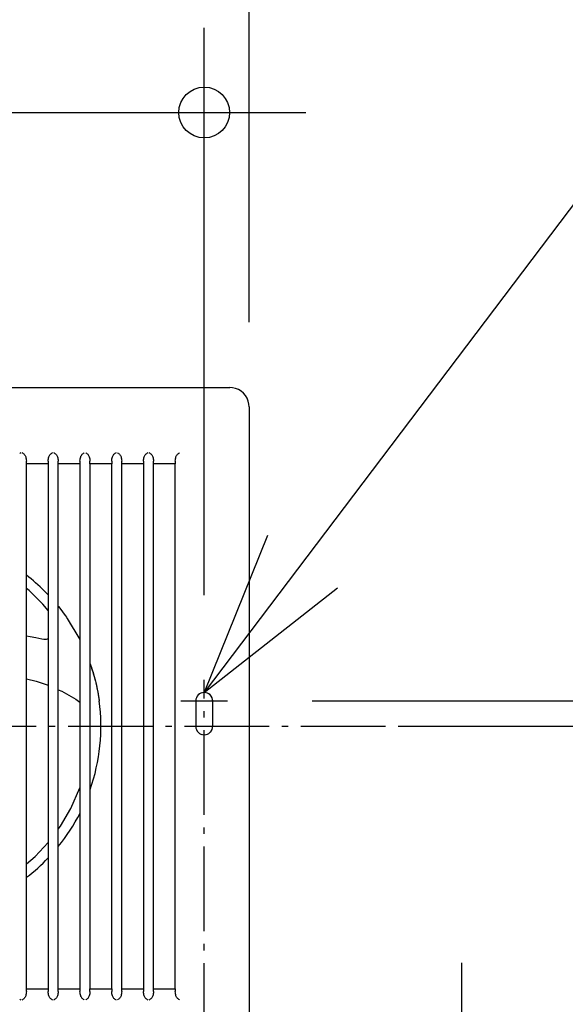
# Model space of a CAD drawing. Extents: x -549 to 806, y -249 to 592.
# Drawn here: x 26 to 155, y -66 to 167 of the extents above; entities that cross this region are included whole.
import ezdxf

# ---------------------------------------------------------------- set-up
doc = ezdxf.new("R2010")
doc.units = 0
doc.header["$LTSCALE"] = 5
doc.header["$PDMODE"] = 3
doc.header["$PDSIZE"] = -2
doc.linetypes.add('DASHDOT', pattern=[5.5, 4, -0.6, 0.3, -0.6])
doc.linetypes.add('DASHED', pattern=[0.75, 0.5, -0.25])
doc.layers.get('DEFPOINTS').update_dxf_attribs({"linetype": 'CONTINUOUS'})
for name, color, linetype in [('BASIS', 6, 'DASHDOT'), ('DETAIL', 5, 'CONTINUOUS'), ('FIX', 11, 'CONTINUOUS'), ('NOTE', 4, 'CONTINUOUS'), ('OUTLINE', 3, 'CONTINUOUS'), ('SIZE', 30, 'CONTINUOUS')]:
    doc.layers.add(name, color=color, linetype=linetype)

msp = doc.modelspace()

# ---------------------------------------------------------------- linework, layer by layer
at = {"layer": 'BASIS', "color": 6, "linetype": 'DASHDOT'}
msp.add_line((-127.747775, 0), (127.747775, 0), dxfattribs=at)
at = {"layer": 'DEFPOINTS', "color": 30, "linetype": 'CONTINUOUS'}
for p in [(69.416258, 144.981878), (80.00002, 75.500149), (69.416258, 10.987346), (74.909931, 6), (96.784295, 0), (116.784295, 0)]:
    msp.add_point(p, dxfattribs=at)
at = {"layer": 'DETAIL', "color": 5, "linetype": 'CONTINUOUS'}
for p, q in [((-75.500149, 80.00002), (75.500149, 80.00002)), ((76.096677, 79.960315), (75.500149, 80.000014)), ((76.810836, 79.804947), (76.096677, 79.960315)), ((77.490837, 79.535819), (76.810836, 79.804947)), ((78.118702, 79.159777), (77.490837, 79.535819)), ((78.677479, 78.686739), (78.118702, 79.159777)), ((79.152191, 78.129272), (78.677479, 78.686739)), ((79.530161, 77.502268), (79.152191, 78.129272)), ((79.801349, 76.822591), (79.530161, 77.502268)), ((79.95875, 76.10828), (79.801349, 76.822591)), ((80.00001, 75.500149), (79.95875, 76.10828)), ((80.00002, 75.500149), (80.00002, -75.500149)), ((25.960012, 64.507123), (25.844387, 64.450936)), ((26.084147, 64.569058), (25.960012, 64.507123)), ((26.551177, 64.507123), (26.427086, 64.569058)), ((26.666677, 64.450936), (26.551177, 64.507123)), ((26.66671, 64.450919), (26.790136, 64.375749)), ((26.790136, 64.375749), (26.906479, 64.271511)), ((26.906479, 64.271511), (27.013813, 64.140883)), ((27.013813, 64.140883), (27.109419, 63.989012)), ((27.109419, 63.989012), (27.192621, 63.819676)), ((27.192621, 63.819676), (27.264459, 63.632256)), ((27.264459, 63.632256), (27.325231, 63.424243)), ((27.325231, 63.424243), (27.373782, 63.193464)), ((27.373782, 63.193464), (27.407764, 62.93824)), ((27.407764, 62.93824), (27.423649, 62.657562)), ((32.582524, 62.644748), (32.598588, 62.927496)), ((32.598588, 62.927496), (32.632967, 63.184635)), ((32.632967, 63.184635), (32.682043, 63.417085)), ((32.682043, 63.417085), (32.743385, 63.626459)), ((32.743385, 63.626459), (32.815713, 63.814816)), ((32.815713, 63.814816), (32.899313, 63.984861)), ((32.899313, 63.984861), (32.995526, 64.137773)), ((32.995526, 64.137773), (33.103963, 64.269851)), ((33.103963, 64.269851), (33.221643, 64.375296)), ((33.221643, 64.375296), (33.3459, 64.450902)), ((33.46161, 64.507123), (33.345968, 64.450936)), ((33.585752, 64.569058), (33.46161, 64.507123)), ((34.052775, 64.507123), (33.928691, 64.569057)), ((34.168256, 64.450936), (34.052775, 64.507123)), ((34.168326, 64.450901), (34.291637, 64.375783)), ((34.291637, 64.375783), (34.407875, 64.271621)), ((34.407875, 64.271621), (34.515103, 64.141098)), ((34.515103, 64.141098), (34.610606, 63.989355)), ((34.610606, 63.989355), (34.693713, 63.820164)), ((34.693713, 63.820164), (34.765463, 63.632907)), ((34.765463, 63.632907), (34.826154, 63.425079)), ((34.826154, 63.425079), (34.874634, 63.194517)), ((34.874634, 63.194517), (34.908562, 62.939547)), ((34.908562, 62.939547), (34.924421, 62.659163)), ((40.083296, 62.643146), (40.099385, 62.926182)), ((40.099385, 62.926182), (40.133817, 63.183571)), ((40.133817, 63.183571), (40.182964, 63.416234)), ((40.182964, 63.416234), (40.244385, 63.625791)), ((40.244385, 63.625791), (40.316799, 63.814308)), ((40.316799, 63.814308), (40.400491, 63.984496)), ((40.400491, 63.984496), (40.496803, 64.137537)), ((40.496803, 64.137537), (40.605342, 64.26972)), ((40.605342, 64.26972), (40.723122, 64.375244)), ((40.723122, 64.375244), (40.847479, 64.450901)), ((40.963209, 64.507123), (40.847549, 64.450936)), ((41.087357, 64.569057), (40.963209, 64.507123)), ((41.554373, 64.507123), (41.430295, 64.569057)), ((41.669836, 64.450936), (41.554373, 64.507123)), ((41.669904, 64.450902), (41.793112, 64.375836)), ((41.793112, 64.375836), (41.909249, 64.271755)), ((41.909249, 64.271755), (42.016376, 64.141337)), ((42.016376, 64.141337), (42.11178, 63.989723)), ((42.11178, 63.989723), (42.194796, 63.820675)), ((42.194796, 63.820675), (42.266461, 63.633576)), ((42.266461, 63.633576), (42.327073, 63.425932)), ((42.327073, 63.425932), (42.375483, 63.195583)), ((42.375483, 63.195583), (42.409358, 62.940861)), ((42.409358, 62.940861), (42.425193, 62.660764)), ((47.584068, 62.641545), (47.600183, 62.924875)), ((47.600183, 62.924875), (47.63467, 63.182517)), ((47.63467, 63.182517), (47.683889, 63.415399)), ((47.683889, 63.415399), (47.745392, 63.625143)), ((47.745392, 63.625143), (47.817895, 63.813822)), ((47.817895, 63.813822), (47.901683, 63.984155)), ((47.901683, 63.984155), (47.998098, 64.137324)), ((47.998098, 64.137324), (48.106743, 64.269612)), ((48.106743, 64.269612), (48.224627, 64.375211)), ((48.224627, 64.375211), (48.349095, 64.450918)), ((48.464808, 64.507123), (48.349131, 64.450936)), ((48.588961, 64.569057), (48.464808, 64.507123)), ((49.05597, 64.507122), (48.9319, 64.569057)), ((49.171415, 64.450936), (49.05597, 64.507122)), ((49.171441, 64.450923), (49.294558, 64.375911)), ((49.294558, 64.375911), (49.410598, 64.271914)), ((49.410598, 64.271914), (49.517629, 64.141603)), ((49.517629, 64.141603), (49.61294, 63.990116)), ((49.61294, 63.990116), (49.695868, 63.821209)), ((49.695868, 63.821209), (49.767451, 63.634267)), ((49.767451, 63.634267), (49.827987, 63.426802)), ((49.827987, 63.426802), (49.87633, 63.196661)), ((49.87633, 63.196661), (49.910154, 62.942182)), ((49.910154, 62.942182), (49.925964, 62.662365)), ((55.08484, 62.639943), (55.10098, 62.923567)), ((55.10098, 62.923567), (55.135523, 63.181465)), ((55.135523, 63.181465), (55.184815, 63.414564)), ((55.184815, 63.414564), (55.2464, 63.624495)), ((55.2464, 63.624495), (55.318992, 63.813336)), ((55.318992, 63.813336), (55.402874, 63.983813)), ((55.402874, 63.983813), (55.499394, 64.137112)), ((55.499394, 64.137112), (55.608145, 64.269504)), ((55.608145, 64.269504), (55.726133, 64.375178)), ((55.726133, 64.375178), (55.850712, 64.450936)), ((55.966406, 64.507122), (55.850712, 64.450936)), ((56.090566, 64.569057), (55.966406, 64.507122)), ((56.557567, 64.507122), (56.433504, 64.569057)), ((56.672994, 64.450935), (56.557567, 64.507122)), ((56.672994, 64.450935), (56.796014, 64.375978)), ((56.796014, 64.375978), (56.911956, 64.272063)), ((56.911956, 64.272063), (57.018889, 64.141858)), ((57.018889, 64.141858), (57.114104, 63.990499)), ((57.114104, 63.990499), (57.196943, 63.821734)), ((57.196943, 63.821734), (57.268443, 63.63495)), ((57.268443, 63.63495), (57.328903, 63.427666)), ((57.328903, 63.427666), (57.377178, 63.197735)), ((57.377178, 63.197735), (57.41095, 62.9435)), ((57.41095, 62.9435), (57.426736, 62.663966)), ((62.585612, 62.638341), (62.601774, 62.92222)), ((62.601774, 62.92222), (62.636362, 63.180329)), ((62.636362, 63.180329), (62.68572, 63.413649)), ((62.68572, 63.413649), (62.747406, 63.623841)), ((62.747406, 63.623841), (62.820147, 63.812986)), ((62.820147, 63.812986), (62.904331, 63.983948)), ((62.904331, 63.983948), (63.001119, 64.1375)), ((63.001119, 64.1375), (63.109833, 64.269697)), ((63.109833, 64.269697), (63.227652, 64.375155)), ((63.227652, 64.375155), (63.352294, 64.450935)), ((63.468005, 64.507122), (63.352294, 64.450935)), ((63.592171, 64.569057), (63.468005, 64.507122)), ((27.432802, 62.153576), (27.423649, 62.657563)), ((27.4342, 62.096627), (27.432802, 62.153576)), ((27.436083, 62.051966), (27.4342, 62.096627)), ((27.4383, 62.023311), (27.436083, 62.051966)), ((27.440675, 62.01275), (27.4383, 62.023311)), ((27.440675, 62.01275), (27.452934, 62.006627)), ((27.452934, -62.006627), (27.452934, 62.006627)), ((32.553479, 62.006627), (27.452934, 62.006627)), ((32.565735, 62.01275), (32.553479, 62.006627)), ((32.553479, 62.006627), (32.553479, -62.006627)), ((32.56811, 62.02331), (32.565735, 62.01275)), ((32.570326, 62.051963), (32.56811, 62.02331)), ((32.572208, 62.096623), (32.570326, 62.051963)), ((32.573606, 62.153576), (32.572208, 62.096623)), ((32.582524, 62.644749), (32.573606, 62.153576)), ((34.933603, 62.153576), (34.924421, 62.659164)), ((34.935001, 62.096628), (34.933603, 62.153576)), ((34.936884, 62.051967), (34.935001, 62.096628)), ((34.939101, 62.023311), (34.936884, 62.051967)), ((34.941477, 62.01275), (34.939101, 62.023311)), ((34.941477, 62.01275), (34.953736, 62.006627)), ((34.953736, -62.006627), (34.953736, 62.006627)), ((40.054281, 62.006627), (34.953736, 62.006627)), ((40.066536, 62.01275), (40.054281, 62.006627)), ((40.054281, 62.006627), (40.054281, -62.006627)), ((40.068911, 62.02331), (40.066536, 62.01275)), ((40.071127, 62.051962), (40.068911, 62.02331)), ((40.07301, 62.096623), (40.071127, 62.051962)), ((40.074408, 62.153576), (40.07301, 62.096623)), ((40.083296, 62.643147), (40.074408, 62.153576)), ((42.434404, 62.153576), (42.425193, 62.660765)), ((42.435802, 62.096628), (42.434404, 62.153576)), ((42.437686, 62.051967), (42.435802, 62.096628)), ((42.439902, 62.023311), (42.437686, 62.051967)), ((42.442278, 62.01275), (42.439902, 62.023311)), ((42.442278, 62.01275), (42.454537, 62.006627)), ((42.454537, -62.006627), (42.454537, 62.006627)), ((47.555082, 62.006627), (42.454537, 62.006627)), ((47.567338, 62.01275), (47.555082, 62.006627)), ((47.555082, 62.006627), (47.555082, -62.006627)), ((47.569713, 62.023309), (47.567338, 62.01275)), ((47.571928, 62.051962), (47.569713, 62.023309)), ((47.573811, 62.096622), (47.571928, 62.051962)), ((47.575209, 62.153576), (47.573811, 62.096622)), ((47.584068, 62.641546), (47.575209, 62.153576)), ((49.935205, 62.153576), (49.925964, 62.662366)), ((49.936603, 62.096629), (49.935205, 62.153576)), ((49.938487, 62.051968), (49.936603, 62.096629)), ((49.940703, 62.023311), (49.938487, 62.051968)), ((49.943079, 62.01275), (49.940703, 62.023311)), ((49.943079, 62.01275), (49.955339, 62.006627)), ((49.955339, -62.006627), (49.955339, 62.006627)), ((55.055884, 62.006627), (49.955339, 62.006627)), ((55.068139, 62.01275), (55.055884, 62.006627)), ((55.055884, 62.006627), (55.055884, -62.006627)), ((55.070514, 62.023309), (55.068139, 62.01275)), ((55.072729, 62.051961), (55.070514, 62.023309)), ((55.074612, 62.096622), (55.072729, 62.051961)), ((55.07601, 62.153576), (55.074612, 62.096622)), ((55.08484, 62.639944), (55.07601, 62.153576)), ((57.436006, 62.153576), (57.426736, 62.663967)), ((57.437404, 62.096629), (57.436006, 62.153576)), ((57.439288, 62.051968), (57.437404, 62.096629)), ((57.441504, 62.023312), (57.439288, 62.051968)), ((57.44388, 62.01275), (57.441504, 62.023312)), ((57.44388, 62.01275), (57.456141, 62.006627)), ((57.456141, -62.006627), (57.456141, 62.006627)), ((62.556686, 62.006627), (57.456141, 62.006627)), ((62.556686, 62.006627), (62.56894, 62.01275)), ((62.556686, -62.006627), (62.556686, 62.006627)), ((62.571315, 62.023309), (62.56894, 62.01275)), ((62.573531, 62.051961), (62.571315, 62.023309)), ((62.575413, 62.096621), (62.573531, 62.051961)), ((62.576811, 62.153576), (62.575413, 62.096621)), ((62.585612, 62.638368), (62.576811, 62.153576)), ((27.462019, 56.691832), (27.452934, 56.809376)), ((28.053063, 32.060232), (27.452934, 32.53115)), ((31.328933, 28.861614), (28.053063, 32.060232)), ((31.64016, 32.029864), (31.650658, 32.019462)), ((31.649526, 32.020578), (32.331037, 31.328767)), ((32.331037, 31.328767), (32.553479, 31.092423)), ((32.553479, 27.376861), (31.328933, 28.861614)), ((34.953736, 28.353254), (35.020171, 28.272044)), ((35.020171, 28.272044), (35.540367, 27.60841)), ((35.540367, 27.60841), (35.986293, 27.016453)), ((35.986293, 27.016453), (36.353686, 26.510734)), ((36.353686, 26.510734), (36.643084, 26.099084)), ((36.643084, 26.099084), (36.857946, 25.783998)), ((36.857946, 25.783998), (37.003, 25.564469)), ((37.003, 25.564469), (37.072438, 25.455169)), ((37.072887, 25.454435), (37.072437, 25.455168)), ((37.072887, 25.454435), (40.054281, 20.549315)), ((37.336978, 25.019941), (37.607437, 24.56312)), ((37.607437, 24.56312), (37.862534, 24.120597)), ((28.317795, 21.158913), (27.452934, 21.284135)), ((29.667136, 20.907284), (28.317795, 21.158913)), ((31.036984, 20.593969), (29.667136, 20.907284)), ((31.046682, 20.59156), (31.036985, 20.593967)), ((31.544325, 20.516003), (31.046682, 20.59156)), ((32.058572, 20.53122), (31.544325, 20.516003)), ((32.553479, 20.635041), (32.058572, 20.53122)), ((42.454537, 14.754288), (42.639836, 14.288863)), ((42.631434, 14.31204), (42.708174, 14.105175)), ((42.639837, 14.288863), (42.640175, 14.288003)), ((42.684441, 14.170147), (42.771826, 13.924214)), ((42.708174, 14.105175), (42.825353, 13.768595)), ((42.771826, 13.924214), (42.893641, 13.564806)), ((42.825353, 13.768595), (42.978602, 13.305002)), ((42.893641, 13.564806), (43.047892, 13.087412)), ((42.978602, 13.305002), (43.159442, 12.727234)), ((43.047892, 13.087412), (43.23049, 12.490791)), ((43.159442, 12.727234), (43.35254, 12.071873)), ((43.23049, 12.490791), (43.434838, 11.779268)), ((43.35254, 12.071873), (43.537084, 11.403926)), ((43.434838, 11.779268), (43.651869, 10.964978)), ((27.452934, 11.191881), (29.702178, 10.661993)), ((29.702178, 10.661993), (32.553479, 9.715924)), ((43.537084, 11.403926), (43.69812, 10.782609)), ((43.651869, 10.964978), (43.871995, 10.064027)), ((43.835869, 10.21793), (43.954389, 9.703504)), ((43.871995, 10.064027), (44.086924, 9.0913)), ((43.954389, 9.703504), (44.05676, 9.234486)), ((34.953736, 8.65623), (35.777497, 8.291089)), ((35.777497, 8.291089), (39.066426, 6.410027)), ((44.05676, 9.234486), (44.145343, 8.807335)), ((44.086924, 9.0913), (44.290119, 8.058283)), ((44.145343, 8.807335), (44.221737, 8.420748)), ((44.221737, 8.420748), (44.288076, 8.069468)), ((44.288076, 8.069468), (44.346267, 7.747833)), ((44.290119, 8.058283), (44.475794, 6.977743)), ((44.346267, 7.747833), (44.397666, 7.451949)), ((44.397666, 7.451949), (44.443043, 7.180447)), ((44.443043, 7.180447), (44.483091, 6.931928)), ((44.475794, 6.977743), (44.616337, 6.032076)), ((39.066426, 6.410027), (40.054281, 5.700733)), ((44.483091, 6.931928), (44.51844, 6.704908)), ((44.577273, 6.309109), (44.616177, 6.033379)), ((44.616177, 6.033379), (44.623468, 5.980317)), ((42.521958, -0.908631), (42.454537, 0.861965)), ((42.454537, -1.804556), (42.521958, -0.908631)), ((37.885021, -19.436141), (40.054281, -14.52044)), ((35.484214, -23.550218), (37.885021, -19.436141)), ((34.953736, -24.262645), (35.484214, -23.550218)), ((29.461023, -30.769413), (32.553479, -27.456559)), ((27.452934, -32.493569), (29.461023, -30.769413)), ((27.423649, -62.657562), (27.407786, -62.938014)), ((27.423649, -62.657563), (27.432802, -62.153576)), ((27.432802, -62.153576), (27.4342, -62.096627)), ((27.4342, -62.096627), (27.436083, -62.051966)), ((27.436083, -62.051966), (27.4383, -62.023311)), ((27.4383, -62.023311), (27.440675, -62.01275)), ((27.440675, -62.01275), (27.452934, -62.006627)), ((27.452934, -62.006627), (32.553479, -62.006627)), ((32.565735, -62.01275), (32.553479, -62.006627)), ((32.565735, -62.01275), (32.56811, -62.02331)), ((32.56811, -62.02331), (32.570326, -62.051963)), ((32.570326, -62.051963), (32.572208, -62.096623)), ((32.572208, -62.096623), (32.573606, -62.153576)), ((32.573606, -62.153576), (32.582524, -62.644749)), ((32.598609, -62.92772), (32.582524, -62.644748)), ((34.924421, -62.659163), (34.908583, -62.939321)), ((34.924421, -62.659164), (34.933603, -62.153576)), ((34.933603, -62.153576), (34.935001, -62.096628)), ((34.935001, -62.096628), (34.936884, -62.051967)), ((34.936884, -62.051967), (34.939101, -62.023311)), ((34.939101, -62.023311), (34.941477, -62.01275)), ((34.941477, -62.01275), (34.953736, -62.006627)), ((34.953736, -62.006627), (40.054281, -62.006627)), ((40.066536, -62.01275), (40.054281, -62.006627)), ((40.066536, -62.01275), (40.068911, -62.02331)), ((40.068911, -62.02331), (40.071127, -62.051962)), ((40.071127, -62.051962), (40.07301, -62.096623)), ((40.07301, -62.096623), (40.074408, -62.153576)), ((40.074408, -62.153576), (40.083296, -62.643147)), ((40.099406, -62.926406), (40.083296, -62.643146)), ((42.425193, -62.660764), (42.40938, -62.940635)), ((42.425193, -62.660765), (42.434404, -62.153576)), ((42.434404, -62.153576), (42.435802, -62.096628)), ((42.435802, -62.096628), (42.437686, -62.051967)), ((42.437686, -62.051967), (42.439902, -62.023311)), ((42.439902, -62.023311), (42.442278, -62.01275)), ((42.442278, -62.01275), (42.454537, -62.006627)), ((42.454537, -62.006627), (47.555082, -62.006627)), ((47.567338, -62.01275), (47.555082, -62.006627)), ((47.567338, -62.01275), (47.569713, -62.023309)), ((47.569713, -62.023309), (47.571928, -62.051962)), ((47.571928, -62.051962), (47.573811, -62.096622)), ((47.573811, -62.096622), (47.575209, -62.153576)), ((47.575209, -62.153576), (47.584068, -62.641546)), ((47.600204, -62.925098), (47.584068, -62.641545)), ((49.925964, -62.662365), (49.910175, -62.941956)), ((49.925964, -62.662366), (49.935205, -62.153576)), ((49.935205, -62.153576), (49.936603, -62.096629)), ((49.936603, -62.096629), (49.938487, -62.051968)), ((49.938487, -62.051968), (49.940703, -62.023311)), ((49.940703, -62.023311), (49.943079, -62.01275)), ((49.943079, -62.01275), (49.955339, -62.006627)), ((49.955339, -62.006627), (55.055884, -62.006627)), ((55.068139, -62.01275), (55.055884, -62.006627)), ((55.068139, -62.01275), (55.070514, -62.023309)), ((55.070514, -62.023309), (55.072729, -62.051961)), ((55.072729, -62.051961), (55.074612, -62.096622)), ((55.074612, -62.096622), (55.07601, -62.153576)), ((55.07601, -62.153576), (55.08484, -62.639944)), ((55.101002, -62.92379), (55.08484, -62.639943)), ((57.426736, -62.663966), (57.410971, -62.943274)), ((57.426736, -62.663967), (57.436006, -62.153576)), ((57.436006, -62.153576), (57.437404, -62.096629)), ((57.437404, -62.096629), (57.439288, -62.051968)), ((57.439288, -62.051968), (57.441504, -62.023312)), ((57.441504, -62.023312), (57.44388, -62.01275)), ((57.44388, -62.01275), (57.456141, -62.006627)), ((57.456141, -62.006627), (62.556686, -62.006627)), ((62.556686, -62.006627), (62.56894, -62.01275)), ((62.56894, -62.01275), (62.571315, -62.023309)), ((62.571315, -62.023309), (62.573531, -62.051961)), ((62.573531, -62.051961), (62.575413, -62.096621)), ((62.575413, -62.096621), (62.576811, -62.153576)), ((62.576811, -62.153576), (62.585612, -62.638375)), ((62.601792, -62.922406), (62.585612, -62.638341)), ((25.844387, -64.450936), (25.960012, -64.507123)), ((25.960012, -64.507123), (26.084147, -64.569058)), ((26.427086, -64.569058), (26.551177, -64.507123)), ((26.551177, -64.507123), (26.666677, -64.450936)), ((26.790165, -64.375727), (26.66671, -64.450919)), ((26.907046, -64.270914), (26.790165, -64.375727)), ((27.014671, -64.139684), (26.907046, -64.270914)), ((27.110091, -63.9878), (27.014671, -64.139684)), ((27.192959, -63.818897), (27.110091, -63.9878)), ((27.264607, -63.631816), (27.192959, -63.818897)), ((27.325315, -63.423908), (27.264607, -63.631816)), ((27.373834, -63.193165), (27.325315, -63.423908)), ((27.407786, -62.938014), (27.373834, -63.193165)), ((32.633017, -63.184929), (32.598609, -62.92772)), ((32.682125, -63.417411), (32.633017, -63.184929)), ((32.743529, -63.626887), (32.682125, -63.417411)), ((32.816047, -63.815584), (32.743529, -63.626887)), ((32.899981, -63.986063), (32.816047, -63.815584)), ((32.996374, -64.138958), (32.899981, -63.986063)), ((33.104513, -64.270429), (32.996374, -64.138958)), ((33.221658, -64.375307), (33.104513, -64.270429)), ((33.3459, -64.450902), (33.221658, -64.375307)), ((33.345968, -64.450936), (33.46161, -64.507123)), ((33.46161, -64.507123), (33.585752, -64.569058)), ((33.928691, -64.569057), (34.052775, -64.507123)), ((34.052775, -64.507123), (34.168256, -64.450936)), ((34.291669, -64.375759), (34.168326, -64.450901)), ((34.408444, -64.271022), (34.291669, -64.375759)), ((34.515963, -64.139896), (34.408444, -64.271022)), ((34.611279, -63.988143), (34.515963, -64.139896)), ((34.694052, -63.819385), (34.611279, -63.988143)), ((34.765611, -63.632465), (34.694052, -63.819385)), ((34.826238, -63.424743), (34.765611, -63.632465)), ((34.874685, -63.194218), (34.826238, -63.424743)), ((34.908583, -62.939321), (34.874685, -63.194218)), ((40.133868, -63.183863), (40.099406, -62.926406)), ((40.183046, -63.416558), (40.133868, -63.183863)), ((40.244529, -63.626218), (40.183046, -63.416558)), ((40.317133, -63.815074), (40.244529, -63.626218)), ((40.401158, -63.985697), (40.317133, -63.815074)), ((40.49765, -64.138719), (40.401158, -63.985697)), ((40.605889, -64.270295), (40.49765, -64.138719)), ((40.723135, -64.375253), (40.605889, -64.270295)), ((40.847479, -64.450901), (40.723135, -64.375253)), ((40.847549, -64.450936), (40.963209, -64.507123)), ((40.963209, -64.507123), (41.087357, -64.569057)), ((41.430295, -64.569057), (41.554373, -64.507123)), ((41.554373, -64.507123), (41.669836, -64.450936)), ((41.793145, -64.375812), (41.669904, -64.450902)), ((41.90982, -64.271153), (41.793145, -64.375812)), ((42.017236, -64.140134), (41.90982, -64.271153)), ((42.112453, -63.988509), (42.017236, -64.140134)), ((42.195135, -63.819894), (42.112453, -63.988509)), ((42.266609, -63.633134), (42.195135, -63.819894)), ((42.327157, -63.425595), (42.266609, -63.633134)), ((42.375535, -63.195283), (42.327157, -63.425595)), ((42.40938, -62.940635), (42.375535, -63.195283)), ((47.634721, -63.182809), (47.600204, -62.925098)), ((47.683971, -63.415722), (47.634721, -63.182809)), ((47.745536, -63.625568), (47.683971, -63.415722)), ((47.818228, -63.814586), (47.745536, -63.625568)), ((47.902349, -63.985354), (47.818228, -63.814586)), ((47.998944, -64.138505), (47.902349, -63.985354)), ((48.107288, -64.270184), (47.998944, -64.138505)), ((48.224638, -64.375219), (48.107288, -64.270184)), ((48.349095, -64.450918), (48.224638, -64.375219)), ((48.349131, -64.450936), (48.464808, -64.507123)), ((48.464808, -64.507123), (48.588961, -64.569057)), ((48.9319, -64.569057), (49.05597, -64.507122)), ((49.05597, -64.507122), (49.171415, -64.450936)), ((49.294592, -64.375886), (49.171441, -64.450923)), ((49.411171, -64.27131), (49.294592, -64.375886)), ((49.518491, -64.140398), (49.411171, -64.27131)), ((49.613613, -63.988901), (49.518491, -64.140398)), ((49.696207, -63.820427), (49.613613, -63.988901)), ((49.7676, -63.633823), (49.696207, -63.820427)), ((49.828072, -63.426465), (49.7676, -63.633823)), ((49.876382, -63.196361), (49.828072, -63.426465)), ((49.910175, -62.941956), (49.876382, -63.196361)), ((55.135574, -63.181755), (55.101002, -62.92379)), ((55.184896, -63.414886), (55.135574, -63.181755)), ((55.246543, -63.624918), (55.184896, -63.414886)), ((55.319324, -63.814099), (55.246543, -63.624918)), ((55.40354, -63.985011), (55.319324, -63.814099)), ((55.500238, -64.138291), (55.40354, -63.985011)), ((55.608687, -64.270074), (55.500238, -64.138291)), ((55.726142, -64.375185), (55.608687, -64.270074)), ((55.850712, -64.450936), (55.726142, -64.375185)), ((55.850712, -64.450936), (55.966406, -64.507122)), ((55.966406, -64.507122), (56.090566, -64.569057)), ((56.433504, -64.569057), (56.557567, -64.507122)), ((56.557567, -64.507122), (56.672994, -64.450935)), ((56.79605, -64.375951), (56.672994, -64.450935)), ((56.912531, -64.271457), (56.79605, -64.375951)), ((57.019752, -64.140652), (56.912531, -64.271457)), ((57.114778, -63.989283), (57.019752, -64.140652)), ((57.197283, -63.820951), (57.114778, -63.989283)), ((57.268593, -63.634505), (57.197283, -63.820951)), ((57.328987, -63.427327), (57.268593, -63.634505)), ((57.37723, -63.197434), (57.328987, -63.427327)), ((57.410971, -62.943274), (57.37723, -63.197434)), ((62.636403, -63.180565), (62.601792, -62.922406)), ((62.685785, -63.413905), (62.636403, -63.180565)), ((62.747523, -63.624186), (62.685785, -63.413905)), ((62.820438, -63.813652), (62.747523, -63.624186)), ((62.904903, -63.984975), (62.820438, -63.813652)), ((63.001796, -64.138444), (62.904903, -63.984975)), ((63.110195, -64.270077), (63.001796, -64.138444)), ((63.227573, -64.375095), (63.110195, -64.270077)), ((63.352294, -64.450935), (63.227573, -64.375095)), ((63.352294, -64.450935), (63.468005, -64.507122)), ((63.468005, -64.507122), (63.592171, -64.569057))]:
    msp.add_line(p, q, dxfattribs=at)
at = {"layer": 'DETAIL', "color": 5, "linetype": 'DASHED'}
for p, q in [((67.418559, 5.993098), (67.418559, 0)), ((71.413958, 0), (71.413958, 5.993098))]:
    msp.add_line(p, q, dxfattribs=at)
at = {"layer": 'DETAIL', "color": 5, "linetype": 'CONTINUOUS'}
for start, end in [(45.34889, 52.398555), (340.615446, 7.650929), (320.951437, 332.939628), (307.617008, 316.345244)]:
    msp.add_arc((0, 0), 45.022342, start, end, dxfattribs=at)
at = {"layer": 'DETAIL', "color": 5, "linetype": 'DASHED'}
for centre, start, end in [((69.416258, 5.993098), 0, 180), ((69.416258, 0), 180, 0)]:
    msp.add_arc(centre, 1.997699, start, end, dxfattribs=at)
at = {"layer": 'FIX', "color": 11, "linetype": 'CONTINUOUS'}
for p, q in [((67.418561, 5.993098), (67.418561, 0)), ((71.413959, 0), (71.413959, 5.993098))]:
    msp.add_line(p, q, dxfattribs=at)
for centre, start, end in [((69.41626, 5.993098), 0, 180), ((69.41626, 0), 180, 0)]:
    msp.add_arc(centre, 1.997699, start, end, dxfattribs=at)
at = {"layer": 'NOTE', "color": 4, "linetype": 'CONTINUOUS'}
for p, q in [((160.097451, 127.96066), (69.416258, 7.990797)), ((84.323578, 45.109146), (69.416258, 7.990797)), ((69.416258, 7.990797), (100.88555, 32.68257))]:
    msp.add_line(p, q, dxfattribs=at)
at = {"layer": 'NOTE', "color": 4, "linetype": 'DASHDOT'}
for p, q in [((69.416258, -75.91257), (69.416258, 10.987346)), ((63.922585, 6), (74.909931, 6))]:
    msp.add_line(p, q, dxfattribs=at)
at = {"layer": 'OUTLINE', "color": 3, "linetype": 'CONTINUOUS'}
for p, q in [((-75.500149, 80.00002), (75.500149, 80.00002)), ((76.096677, 79.960315), (75.500149, 80.000014)), ((76.810836, 79.804947), (76.096677, 79.960315)), ((77.490837, 79.535819), (76.810836, 79.804947)), ((78.118702, 79.159777), (77.490837, 79.535819)), ((78.677479, 78.686739), (78.118702, 79.159777)), ((79.152191, 78.129272), (78.677479, 78.686739)), ((79.530161, 77.502268), (79.152191, 78.129272)), ((79.801349, 76.822591), (79.530161, 77.502268)), ((79.95875, 76.10828), (79.801349, 76.822591)), ((80.00001, 75.500149), (79.95875, 76.10828)), ((80.00002, 75.500149), (80.00002, -75.500149))]:
    msp.add_line(p, q, dxfattribs=at)
at = {"layer": 'SIZE', "color": 30, "linetype": 'CONTINUOUS'}
for p, q in [((80.00002, 95.500149), (80.00002, 309.253953)), ((69.416258, 30.987346), (69.416258, 164.981878)), ((-70.583742, 144.981878), (69.416258, 144.981878)), ((69.416258, 144.981878), (81.416258, 144.981878)), ((81.416258, 144.981878), (93.416258, 144.981878)), ((94.909931, 6), (299.922716, 6)), ((116.784295, 0), (299.922716, 0)), ((136.784295, 0), (299.922716, 0)), ((130.278894, -67.828747), (130.278894, -55.828747))]:
    msp.add_line(p, q, dxfattribs=at)
msp.add_circle((69.416258, 144.981878), 6, dxfattribs=at)

doc.saveas('drawing.dxf')
